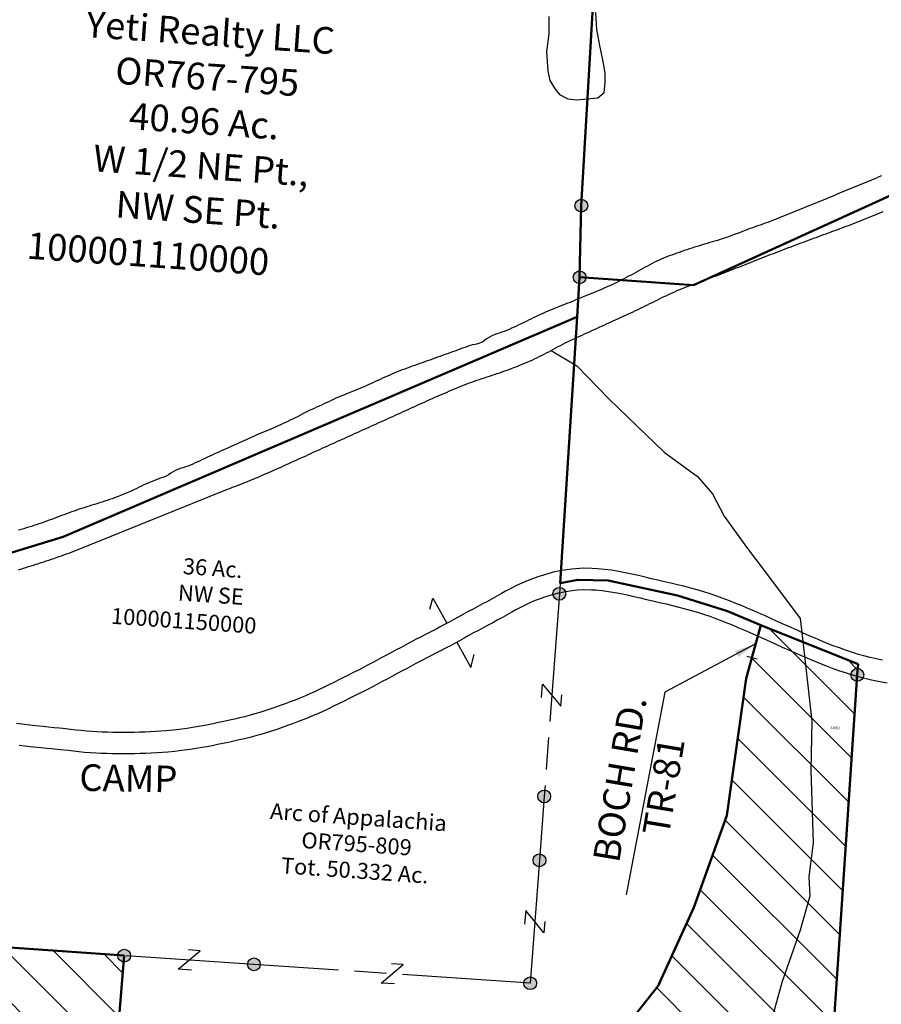
# Model space of a CAD drawing. Units: feet. Extents: x 1968571 to 2004539, y 571023 to 605570.
# Drawn here: x 1989936 to 1991550, y 594384 to 596229 of the extents above; entities that cross this region are included whole.
import ezdxf

# ---------------------------------------------------------------- set-up
doc = ezdxf.new("R2010")
doc.units = ezdxf.units.FT
doc.header["$MEASUREMENT"] = 0
doc.linetypes.add('ACAD_ISO08W100', pattern=[36, 24, -3, 6, -3])
doc.layers.add('ADDRESS', color=6, linetype='Continuous', plot=False)
for name, color, linetype in [('MONUMENT IRON PIN', 7, 'Continuous'), ('OWNER', 7, 'Continuous'), ('PARCEL NUMBER', 211, 'Continuous'), ('ROAD', 7, 'Continuous'), ('ROAD NAME and NUMBER', 80, 'Continuous'), ('TIE-IN', 7, 'Continuous'), ('TRACT LINE', 5, 'ACAD_ISO08W100'), ('WATER POND & LAKE', 4, 'Continuous'), ('WATER STREAM & RIVER', 4, 'Continuous')]:
    doc.layers.add(name, color=color, linetype=linetype)
doc.layers.add('MONUMENT IRON PIN HATCH', color=7, linetype='Continuous', true_color=0xffffff)
doc.layers.add('PROPERTY LINE', color=1, linetype='Continuous', lineweight=50)
doc.layers.add('STATE HATCH', color=30, linetype='Continuous', lineweight=9)
doc.styles.add('BOLD', font='romand.shx', dxfattribs={"height": 50})
doc.styles.get("Standard").update_dxf_attribs({"font": 'romans.shx', "height": 40})
doc.dimstyles.get("Standard").update_dxf_attribs({"dimtxt": 15, "dimasz": 40, "dimexe": 0.18, "dimexo": 0.0625, "dimgap": 10, "dimtad": 0, "dimzin": 0, "dimdsep": 46, "dimtxsty": 'Standard', "dimcen": 0.09, "dimse1": 1, "dimse2": 1, "dimsd1": 1, "dimsd2": 1, "dimaunit": 1, "dimadec": 0, "dimazin": 0, "dimtfac": 1, "dimtix": 1, "dimtofl": 0, "dimtmove": 0, "dimatfit": 3, "dimfxl": 1, "dimtolj": 1, "dimtzin": 0, "dimarcsym": 0})

msp = doc.modelspace()

# ---------------------------------------------------------------- hatches: boundary and pattern name
at = {"layer": 'MONUMENT IRON PIN HATCH', "ltscale": 10}
h = msp.add_hatch(color=256, dxfattribs=at)
h.dxf.hatch_style = 1
edge = h.paths.add_edge_path()
edge.add_arc((1990988.3, 595880.5), 12, 0, 360)
h = msp.add_hatch(color=256, dxfattribs=at)
h.dxf.hatch_style = 1
edge = h.paths.add_edge_path()
edge.add_arc((1990985.1, 595746.3), 12, 0, 360)
h = msp.add_hatch(color=256, dxfattribs=at)
h.dxf.hatch_style = 1
edge = h.paths.add_edge_path()
edge.add_arc((1990947.2, 595153.3), 12, 0, 360)
h = msp.add_hatch(color=256, dxfattribs=at)
h.dxf.hatch_style = 1
edge = h.paths.add_edge_path()
edge.add_arc((1991505.2, 595001.4), 12, 0, 360)
h = msp.add_hatch(color=256, dxfattribs=at)
h.dxf.hatch_style = 1
edge = h.paths.add_edge_path()
edge.add_arc((1990918.8, 594773.6), 12, 0, 360)
h = msp.add_hatch(color=256, dxfattribs=at)
h.dxf.hatch_style = 1
edge = h.paths.add_edge_path()
edge.add_arc((1990909.9, 594653.9), 12, 0, 360)
h = msp.add_hatch(color=256, dxfattribs=at)
h.dxf.hatch_style = 1
edge = h.paths.add_edge_path()
edge.add_arc((1990132.2, 594475.3), 12, 0, 360)
h = msp.add_hatch(color=256, dxfattribs=at)
h.dxf.hatch_style = 1
edge = h.paths.add_edge_path()
edge.add_arc((1990375.1, 594459), 12, 0, 360)
h = msp.add_hatch(color=256, dxfattribs=at)
h.dxf.hatch_style = 1
edge = h.paths.add_edge_path()
edge.add_arc((1990892.6, 594423.6), 12, 0, 360)
at = {"layer": 'STATE HATCH', "ltscale": 10}
h = msp.add_hatch(dxfattribs=at)
h.set_pattern_fill('ANSI31', color=256, scale=500, angle=90, style=0)
h.set_pattern_definition([(135, (-22172.99, 2205.81), (-44.1941738, -44.1941738), [])])
h.paths.add_polyline_path([(1989344.7, 592555.6), (1989369.7, 592553.7), (1989786, 592522.5), (1990526.3, 592467), (1990721, 592452.4), (1990745.9, 592450.5), (1990744, 592425.6), (1990692.5, 591765.8), (1992068.1, 591662.6), (1992093.1, 591660.7), (1992091.3, 591635.8), (1992029.1, 590754.9), (1992000.7, 590352.3), (1991999.3, 590332.3), (1992024.2, 590330.6), (1993332.1, 590241.4), (1993264.4, 589064.6), (1994592.3, 588975.3), (1994581.5, 588821.9), (1994570.1, 588660.6), (1995240, 588617.8), (1995909.9, 588575), (1995929.9, 588573.7), (1995928.5, 588553.8), (1995905, 588207.9), (1997183.9, 588115.2), (1997243.7, 588110.8), (1997251.8, 588220.5), (1997270.7, 588476.5), (1997270.8, 588477.8), (1997277, 588563), (1997288.5, 588718.3), (1997308.7, 588993.1), (1997258.8, 588996.3), (1996050.7, 589073.5), (1996124.7, 590050.9), (1996719, 590009.6), (1996767, 590663.4), (1997196.5, 590636.2), (1997216.5, 590634.9), (1997383.4, 590624.3), (1997428.3, 590621.5), (1997430.6, 590652.5), (1997432, 590671.3), (1997476.9, 591284.2), (1997502.3, 591629.8), (1996154.8, 591727.4), (1996145.4, 591586.6), (1996143.5, 591557.3), (1995759.2, 591830.8, -0.087166), (1995550.7, 592042.2, 0.103632), (1995435.3, 592151.9), (1995196.9, 592299, -0.167443), (1995051.1, 592477.2), (1994975.8, 592681, 0.074248), (1994916.3, 592789.3, 0.041152), (1994870.4, 592840.4), (1994755.2, 592893.5), (1994659.6, 592918.2), (1994394.4, 593048.1), (1994263.4, 593148.6), (1994054.7, 593352.6), (1993797, 593549.7), (1993729.1, 593612.1), (1993590.7, 593762), (1993589, 593737.1), (1993531.8, 592885.4), (1992186.1, 592978.9), (1991373, 593035.3), (1991418.2, 593708.4), (1991505.2, 595001.4), (1991506.6, 595021.4), (1991324.4, 595094.5), (1991307.8, 595033.4), (1991297.3, 594994.8), (1991260.8, 594737.8), (1991199, 594565.4), (1991132.4, 594418.6), (1991078.2, 594350), (1991088.5, 594344.7), (1991141, 594317.8), (1991072, 594140.6), (1991005.2, 594164.3), (1990998, 594166.9), (1990963.5, 594007.2), (1990943, 594008.6), (1990124.2, 594066.1), (1990099.5, 594067.8), (1990120.6, 594331.3), (1990132.2, 594475.3), (1989507.7, 594519.4), (1989533.4, 594817.6), (1989544.4, 594987), (1989554.1, 595135.2), (1989556.4, 595170.3), (1989464.9, 595181.2), (1989151.9, 595295.5), (1988839.2, 595566.3), (1988821.5, 595470.3), (1988818, 595451.6), (1988583.3, 595564.2), (1988327.5, 595712.3), (1988072.5, 595958.9), (1987444, 596003.2), (1987394.3, 595676.4), (1987392.3, 595388.1), (1987170, 595407.6), (1987129.8, 594945.1), (1987072.2, 594246.3), (1987371.5, 594225.9), (1987401.4, 594223.8), (1987390, 594117.6), (1987388.6, 594043.4), (1987396.9, 593971.5), (1987436.5, 593830.7), (1987451, 593759.4), (1987501, 593565.9), (1987534.1, 593324.7), (1987544.4, 593248.2, 0.050864), (1987626.8, 592905), (1987627.6, 592902.7), (1987653.9, 592827.9), (1987656.3, 592820.9), (1987701, 592677.8, -0.009297), (1987706.6, 592651.7), (1987725.4, 592503), (1987736.8, 592377.6), (1987755.5, 592228.8, 0.021433), (1987770.2, 592167.6, 0.067069), (1987848.8, 591987.7), (1987879.7, 591984.9), (1987884.9, 591984.5), (1987901.3, 591983), (1988040.5, 591970.4), (1988515.3, 591927.6), (1988623.3, 591917.9), (1989099.1, 591883.7), (1989254.4, 591872.5), (1989284.4, 591870.3), (1989286.6, 591895.2), (1989298.8, 592034.6), (1989342.5, 592530.7)])

# ---------------------------------------------------------------- linework, layer by layer
at = {"layer": 'MONUMENT IRON PIN', "ltscale": 10}
for centre in [(1990988.3, 595880.5), (1990985.1, 595746.3), (1990947.2, 595153.3), (1991505.2, 595001.4), (1990918.8, 594773.6), (1990909.9, 594653.9), (1990132.2, 594475.3), (1990375.1, 594459), (1990892.6, 594423.6)]:
    msp.add_circle(centre, 12, dxfattribs=at)
at = {"layer": 'PROPERTY LINE'}
for p, q in [((1991048.2, 596925.3), (1990988.3, 595880.5)), ((1991198.2, 595731.6), (1992019.6, 596106)), ((1990988.3, 595880.5), (1990985.1, 595746.3)), ((1990985.1, 595746.3), (1990980.4, 595672)), ((1990985.1, 595746.3), (1991198.2, 595731.6)), ((1990980.4, 595672), (1990018, 595260.3)), ((1990980.4, 595672), (1990948.7, 595173.2)), ((1989871.5, 595215.3), (1990018, 595260.3)), ((1991506.6, 595021.4), (1991505.2, 595001.4)), ((1991505.2, 595001.4), (1991418.2, 593708.4)), ((1990132.2, 594475.3), (1989507.7, 594519.4)), ((1990132.2, 594475.3), (1990120.6, 594331.3))]:
    msp.add_line(p, q, dxfattribs=at)
for points in [[(1991506.6, 595021.4), (1991324.4, 595094.5), (1991262.3, 595120.7), (1991168.4, 595149.9), (1991038.5, 595178.2), (1990981.9, 595179.3), (1990948.7, 595173.2)], [(1991324.4, 595094.5), (1991307.8, 595033.4), (1991297.3, 594994.8), (1991260.8, 594737.8), (1991199, 594565.4), (1991132.4, 594418.6), (1991078.2, 594350)]]:
    msp.add_lwpolyline(points, dxfattribs=at)
at = {"layer": 'ROAD', "ltscale": 10}
msp.add_line((1991317.4, 595030.8), (1991298.1, 595036), dxfattribs=at)
at = {"layer": 'ROAD', "linetype": 'Continuous', "ltscale": 10, "flags": 128}
msp.add_lwpolyline([(1991552.5, 595028.7), (1991540.8, 595031.2), (1991529.1, 595034), (1991517.5, 595037), (1991507.6, 595039.8), (1991494.5, 595043.9), (1991483.1, 595047.7), (1991471.7, 595051.8), (1991460.3, 595056.1), (1991452.2, 595059.2), (1991437.7, 595065.2), (1991426.4, 595069.9), (1991415.1, 595074.8), (1991403.8, 595079.8), (1991392.6, 595084.9), (1991381.2, 595090), (1991365.3, 595097.2), (1991358.5, 595100.3), (1991347.1, 595105.4), (1991335.7, 595110.5), (1991324.2, 595115.6), (1991312.7, 595120.6), (1991297.4, 595127.2), (1991289.5, 595130.5), (1991277.8, 595135.3), (1991266, 595140.1), (1991252.1, 595145.3), (1991242, 595149), (1991229.8, 595153.1), (1991217.6, 595157), (1991205.3, 595160.6), (1991190.7, 595164.7), (1991180.6, 595167.3), (1991168.3, 595170.3), (1991156, 595173.2), (1991143.9, 595176), (1991131.4, 595178.8), (1991119.7, 595181.6), (1991107.6, 595184.5), (1991095.3, 595187.4), (1991083, 595190.2), (1991070.4, 595192.8), (1991058, 595195.2), (1991044.9, 595197.4), (1991031.9, 595199.1), (1991018.7, 595200.4), (1991008.5, 595201), (1990991.8, 595201.1), (1990978.3, 595200.4), (1990970.5, 595199.6), (1990951.9, 595196.8), (1990938.4, 595194.3), (1990927.6, 595191.4), (1990917.5, 595188.4), (1990906.8, 595185), (1990896.9, 595181.5), (1990886.8, 595177.5), (1990876.9, 595173.3), (1990867.2, 595168.8), (1990857.6, 595164), (1990846.6, 595158.3), (1990839, 595154.1), (1990830, 595149.1), (1990821.1, 595144.1), (1990811.2, 595138.5), (1990803.5, 595134.3), (1990794.6, 595129.5), (1990785.7, 595124.7), (1990776.7, 595119.9), (1990767.7, 595115.1), (1990757.6, 595109.7), (1990749.6, 595105.3), (1990740.7, 595100.4), (1990731.8, 595095.6), (1990722.9, 595090.8), (1990717.5, 595087.9), (1990705.1, 595081.4), (1990696.2, 595076.8), (1990687.1, 595072.1), (1990678, 595067.4), (1990673.3, 595065), (1990659.7, 595057.9), (1990650.7, 595053), (1990641.7, 595048.2), (1990632.7, 595043.3), (1990619.8, 595036.4), (1990614.8, 595033.7), (1990605.9, 595028.9), (1990596.9, 595024.1), (1990588, 595019.4), (1990579, 595014.8), (1990569.5, 595009.9), (1990561, 595005.6), (1990552, 595001.1), (1990542.9, 594996.5), (1990536.6, 594993.4), (1990524.6, 594987.4), (1990515.6, 594982.8), (1990506.5, 594978.4), (1990497.5, 594974), (1990488.5, 594969.8), (1990479.7, 594965.8), (1990470.5, 594961.8), (1990461.4, 594958), (1990452.1, 594954.3), (1990442.8, 594950.7), (1990433.4, 594947.2), (1990424.5, 594943.9), (1990414.6, 594940.4), (1990405.1, 594937.1), (1990395.7, 594934), (1990386.3, 594931), (1990376.8, 594928.1), (1990370.2, 594926.3), (1990357.8, 594923), (1990348.2, 594920.6), (1990338.5, 594918.4), (1990323.9, 594915.1), (1990318.8, 594914), (1990309, 594912), (1990299.1, 594909.9), (1990289.3, 594908), (1990279.4, 594906.1), (1990271.1, 594904.6), (1990259.8, 594902.7), (1990250, 594901.2), (1990240.1, 594899.8), (1990230.3, 594898.6), (1990223.2, 594897.8), (1990210.7, 594896.6), (1990200.8, 594895.8), (1990190.9, 594895.2), (1990180.9, 594894.7), (1990171.5, 594894.3), (1990160.9, 594893.9), (1990150.9, 594893.7), (1990140.9, 594893.5), (1990130.9, 594893.5), (1990120.1, 594893.5), (1990110.9, 594893.6), (1990100.9, 594893.8), (1990091, 594894.1), (1990081.1, 594894.6), (1990072.2, 594895.1), (1990061.4, 594896), (1990051.5, 594897), (1990041.5, 594898), (1990031.5, 594899.1), (1990017.2, 594900.7), (1990011, 594901.3), (1990000.8, 594902.4), (1989990.7, 594903.4), (1989980.6, 594904.4), (1989966.2, 594905.9), (1989960.5, 594906.5), (1989950.5, 594907.6), (1989940.5, 594908.9), (1989930.6, 594910.1)], dxfattribs=at)
at = {"layer": 'ROAD', "ltscale": 10}
for points in [[(1990947.4, 595155.3), (1990938.5, 595152.9), (1990929.1, 595150.1), (1990919.6, 595147.1), (1990911, 595144.1), (1990902.1, 595140.6), (1990893.3, 595136.8), (1990884.5, 595132.7), (1990875.8, 595128.4), (1990865.4, 595123), (1990858.3, 595119.1), (1990849.5, 595114.2), (1990840.7, 595109.2), (1990830.6, 595103.6), (1990822.7, 595099.2), (1990813.6, 595094.3), (1990804.6, 595089.5), (1990795.6, 595084.7), (1990786.6, 595079.9), (1990776.6, 595074.5), (1990768.8, 595070.2), (1990759.9, 595065.4), (1990750.9, 595060.4), (1990741.9, 595055.5), (1990736.2, 595052.5), (1990723.6, 595045.9), (1990714.4, 595041.2), (1990705.4, 595036.5), (1990696.4, 595031.9), (1990691.9, 595029.6), (1990678.5, 595022.5), (1990669.6, 595017.8), (1990660.7, 595013), (1990651.7, 595008.1), (1990638.8, 595001.2), (1990633.7, 594998.4), (1990624.7, 594993.6), (1990615.6, 594988.8), (1990606.5, 594984), (1990597.4, 594979.2), (1990587.6, 594974.3), (1990579, 594969.9), (1990569.9, 594965.3), (1990560.8, 594960.8), (1990554.6, 594957.7), (1990542.6, 594951.6), (1990533.4, 594947), (1990524.1, 594942.5), (1990514.8, 594937.9), (1990505.3, 594933.5), (1990496, 594929.2), (1990486.1, 594925), (1990476.5, 594920.9), (1990466.7, 594917.1), (1990457, 594913.3), (1990447.3, 594909.7), (1990438.1, 594906.3), (1990427.8, 594902.7), (1990418, 594899.3), (1990408.1, 594895.9), (1990398.1, 594892.8), (1990388, 594889.7), (1990380.8, 594887.7), (1990367.7, 594884.2), (1990357.5, 594881.7), (1990347.3, 594879.4), (1990332.4, 594876), (1990327.2, 594874.9), (1990317.1, 594872.8), (1990307, 594870.7), (1990296.9, 594868.7), (1990286.7, 594866.8), (1990277.9, 594865.2), (1990266.1, 594863.2), (1990255.8, 594861.6), (1990245.4, 594860.2), (1990235, 594858.9), (1990227.3, 594858), (1990214.1, 594856.7), (1990203.6, 594855.9), (1990193.2, 594855.3), (1990182.8, 594854.7), (1990173, 594854.3), (1990162.1, 594854), (1990151.7, 594853.7), (1990141.4, 594853.5), (1990131, 594853.5), (1990119.8, 594853.5), (1990110.2, 594853.6), (1990099.8, 594853.8), (1990089.4, 594854.1), (1990078.9, 594854.6), (1990069.3, 594855.2), (1990057.9, 594856.2), (1990047.5, 594857.2), (1990037.2, 594858.3), (1990027.1, 594859.4), (1990013, 594860.9), (1990006.9, 594861.6), (1989996.9, 594862.6), (1989986.7, 594863.6), (1989976.5, 594864.6), (1989962, 594866.1), (1989956.1, 594866.7), (1989945.8, 594867.9), (1989935.6, 594869.2)], [(1990947.4, 595155.3), (1990958.4, 595157.4), (1990975.4, 595159.9), (1990981.3, 595160.5), (1990992.7, 595161.1), (1991007.2, 595161), (1991015.7, 595160.5), (1991027.3, 595159.4), (1991039, 595157.8), (1991050.9, 595155.8), (1991062.6, 595153.6), (1991074.4, 595151.1), (1991086.4, 595148.4), (1991098.4, 595145.6), (1991110.5, 595142.7), (1991122.3, 595139.9), (1991134.8, 595137), (1991147, 595134.2), (1991159, 595131.4), (1991170.9, 595128.5), (1991180.4, 595126), (1991194.3, 595122.2), (1991205.8, 595118.7), (1991217.3, 595115.1), (1991228.8, 595111.2), (1991238.3, 595107.8), (1991251.5, 595102.8), (1991262.8, 595098.3), (1991274.2, 595093.6), (1991281.7, 595090.4), (1991296.8, 595083.9), (1991308.1, 595079), (1991319.4, 595074), (1991330.8, 595068.9), (1991342.1, 595063.8), (1991348.8, 595060.8), (1991364.7, 595053.6), (1991376.1, 595048.4), (1991387.6, 595043.3), (1991399.1, 595038.2), (1991410.7, 595033.2), (1991422.3, 595028.2), (1991437.4, 595022.1), (1991445.9, 595018.7), (1991457.9, 595014.2), (1991470, 595009.9), (1991482.2, 595005.8), (1991496.2, 595001.5), (1991506.9, 594998.4), (1991519.4, 594995.1), (1991531.9, 594992.2), (1991544.6, 594989.4), (1991561, 594986.3)]]:
    msp.add_lwpolyline(points, dxfattribs=at)
at = {"layer": 'STATE HATCH', "ltscale": 10}
for points in [[(1990120.6, 594331.3), (1990132.2, 594475.3), (1989507.7, 594519.4), (1989533.4, 594817.6), (1989544.4, 594987), (1989554.1, 595135.2), (1989556.4, 595170.3), (1989464.9, 595181.2), (1989151.9, 595295.5), (1988839.2, 595566.3), (1988821.5, 595470.3), (1988818, 595451.6), (1988583.3, 595564.2), (1988327.5, 595712.3)], [(1991418.2, 593708.4), (1991505.2, 595001.4), (1991506.6, 595021.4), (1991324.4, 595094.5), (1991307.8, 595033.4), (1991297.3, 594994.8), (1991260.8, 594737.8), (1991199, 594565.4), (1991132.4, 594418.6), (1991078.2, 594350)]]:
    msp.add_lwpolyline(points, dxfattribs=at)
at = {"layer": 'TIE-IN', "ltscale": 3}
for points in [[(1990704.6, 595124.4), (1990710.3, 595145.4), (1990736.2, 595098)], [(1990755.4, 595062.9), (1990781.3, 595015.5), (1990787.9, 595039.8)], [(1990913.9, 594959.2), (1990915.8, 594984.2), (1990950.2, 594942.6), (1990951.8, 594964.3)], [(1990920.1, 594539.6), (1990918.4, 594517.9), (1990884.1, 594559.6), (1990882.2, 594534.5)], [(1990258.1, 594448.1), (1990233, 594449.8), (1990274.3, 594484.5), (1990252.6, 594485.9)], [(1990638.3, 594422.2), (1990613.2, 594423.9), (1990654.6, 594458.6), (1990632.9, 594460.1)]]:
    msp.add_lwpolyline(points, dxfattribs=at)
at = {"layer": 'TRACT LINE', "ltscale": 10}
for p, q in [((1990948.7, 595173.2), (1990947.2, 595153.3)), ((1990947.2, 595153.3), (1990918.8, 594773.6)), ((1990918.8, 594773.6), (1990909.9, 594653.9)), ((1990909.9, 594653.9), (1990892.6, 594423.6)), ((1990375.1, 594459), (1990132.2, 594475.3)), ((1990892.6, 594423.6), (1990375.1, 594459))]:
    msp.add_line(p, q, dxfattribs=at)
at = {"layer": 'WATER POND & LAKE'}
msp.add_lwpolyline([(1990927.2, 596234.8), (1990927.2, 596202.8), (1990923.3, 596168.7), (1990925.3, 596132.7), (1990929.3, 596114.8), (1990939.3, 596098.7), (1990947.3, 596088.8), (1990963.3, 596080.8), (1990979.3, 596078.8), (1990999.3, 596080.8), (1991019.4, 596082.8), (1991031.3, 596092.8), (1991033.3, 596110.8), (1991033.3, 596128.8), (1991029.3, 596150.8), (1991023.3, 596180.8), (1991017.2, 596210.8), (1991015.2, 596242.8)], dxfattribs=at)
at = {"layer": 'WATER STREAM & RIVER', "ltscale": 400}
for points in [[(1991550.3, 595936.2), (1991545.7, 595934.3), (1991541.1, 595932.4), (1991536.4, 595930.5), (1991531.8, 595928.6), (1991527.2, 595926.7), (1991522.6, 595924.8), (1991518, 595922.9), (1991513.3, 595921), (1991508.7, 595919.1), (1991504.1, 595917.2), (1991499.5, 595915.3), (1991494.8, 595913.4), (1991490.2, 595911.4), (1991485.6, 595909.5), (1991481, 595907.6), (1991476.4, 595905.6), (1991471.8, 595903.7), (1991467.2, 595901.8), (1991462.6, 595899.8), (1991457.9, 595897.9), (1991453.3, 595896), (1991448.7, 595894.1), (1991444.1, 595892.2), (1991439.5, 595890.3), (1991434.8, 595888.4), (1991430.2, 595886.6), (1991425.5, 595884.7), (1991420.9, 595882.9), (1991416.2, 595881), (1991411.6, 595879.2), (1991407, 595877.3), (1991402.3, 595875.4), (1991397.7, 595873.6), (1991393.1, 595871.7), (1991388.4, 595869.7), (1991383.8, 595867.8), (1991379.2, 595865.9), (1991374.6, 595864), (1991370, 595862.1), (1991365.4, 595860.2), (1991360.7, 595858.3), (1991356.1, 595856.4), (1991351.4, 595854.6), (1991346.7, 595852.8), (1991342.1, 595851.1), (1991337.4, 595849.3), (1991332.7, 595847.6), (1991328, 595845.9), (1991323.3, 595844.2), (1991318.6, 595842.5), (1991313.9, 595840.9), (1991309.1, 595839.2), (1991304.4, 595837.5), (1991299.7, 595835.8), (1991295.1, 595834), (1991290.4, 595832.3), (1991285.7, 595830.5), (1991281, 595828.7), (1991276.4, 595826.9), (1991271.7, 595825.1), (1991267, 595823.4), (1991262.3, 595821.7), (1991257.6, 595820.1), (1991252.8, 595818.5), (1991248.1, 595817), (1991243.3, 595815.5), (1991238.5, 595814.1), (1991233.7, 595812.7), (1991228.9, 595811.3), (1991224.1, 595809.9), (1991219.3, 595808.5), (1991214.5, 595807.1), (1991209.7, 595805.6), (1991205, 595804.1), (1991200.2, 595802.5), (1991195.4, 595801), (1991190.7, 595799.4), (1991186, 595797.8), (1991181.2, 595796.3), (1991176.5, 595794.7), (1991171.7, 595793.1), (1991167, 595791.4), (1991162.3, 595789.8), (1991157.6, 595788.1), (1991152.9, 595786.4), (1991148.2, 595784.6), (1991143.6, 595782.7), (1991139, 595780.7), (1991134.4, 595778.7), (1991129.9, 595776.6), (1991125.4, 595774.4), (1991120.9, 595772.1), (1991116.5, 595769.8), (1991112.1, 595767.5), (1991107.7, 595765.1), (1991103.3, 595762.7), (1991098.9, 595760.3), (1991094.6, 595757.8), (1991090.2, 595755.4), (1991085.8, 595753), (1991081.4, 595750.6), (1991077, 595748.2), (1991072.6, 595745.9), (1991068.2, 595743.5), (1991063.8, 595741.2), (1991059.3, 595739), (1991054.8, 595736.8), (1991050.3, 595734.6), (1991045.8, 595732.5), (1991041.2, 595730.4), (1991036.6, 595728.4), (1991032.1, 595726.4), (1991027.5, 595724.4), (1991022.9, 595722.5), (1991018.2, 595720.5), (1991013.6, 595718.6), (1991009, 595716.7), (1991004.4, 595714.8), (1990999.8, 595712.8), (1990995.2, 595710.9), (1990990.6, 595709), (1990986, 595707.1), (1990981.3, 595705.1), (1990976.7, 595703.2), (1990972.1, 595701.3), (1990967.5, 595699.4), (1990962.8, 595697.6), (1990958.2, 595695.7), (1990953.5, 595693.9), (1990948.9, 595692), (1990944.2, 595690.2), (1990939.6, 595688.3), (1990935, 595686.5), (1990930.3, 595684.6), (1990925.7, 595682.7), (1990921.1, 595680.8), (1990916.5, 595678.8), (1990911.9, 595676.8), (1990907.4, 595674.7), (1990902.8, 595672.5), (1990898.3, 595670.4), (1990893.9, 595668.2), (1990889.4, 595666), (1990884.9, 595663.8), (1990880.4, 595661.5), (1990875.9, 595659.3), (1990871.4, 595657.1), (1990866.9, 595655), (1990862.4, 595652.8), (1990857.8, 595650.8), (1990853.3, 595648.8), (1990848.6, 595646.9), (1990844, 595645), (1990839.3, 595643.3), (1990834.5, 595641.7), (1990829.8, 595640.2), (1990825.1, 595638.5), (1990820.5, 595636.5), (1990816.1, 595634.2), (1990811.9, 595631.4), (1990807.9, 595628.4), (1990803.8, 595625.6), (1990799.3, 595623.5), (1990794.5, 595621.9), (1990789.7, 595620.7), (1990784.8, 595619.6), (1990780, 595618.3), (1990775.2, 595616.7), (1990770.5, 595615), (1990765.8, 595613.3), (1990761.1, 595611.5), (1990756.4, 595609.8), (1990751.7, 595608.1), (1990747, 595606.4), (1990742.3, 595604.7), (1990737.6, 595603.1), (1990732.9, 595601.4), (1990728.2, 595599.7), (1990723.5, 595598.1), (1990718.8, 595596.4), (1990714.1, 595594.7), (1990709.3, 595593), (1990704.6, 595591.3), (1990699.9, 595589.6), (1990695.2, 595588), (1990690.5, 595586.3), (1990685.8, 595584.6), (1990681.1, 595583), (1990676.4, 595581.3), (1990671.7, 595579.6), (1990667, 595577.9), (1990662.3, 595576.2), (1990657.6, 595574.5), (1990652.9, 595572.7), (1990648.2, 595570.9), (1990643.6, 595569), (1990639, 595567.1), (1990634.4, 595565.2), (1990629.8, 595563.2), (1990625.2, 595561.2), (1990620.6, 595559.2), (1990616.1, 595557.1), (1990611.5, 595555), (1990607, 595552.9), (1990602.4, 595550.8), (1990597.9, 595548.7), (1990593.3, 595546.7), (1990588.8, 595544.6), (1990584.2, 595542.6), (1990579.6, 595540.6), (1990575, 595538.7), (1990570.4, 595536.7), (1990565.8, 595534.8), (1990561.1, 595532.9), (1990556.5, 595531.1), (1990551.9, 595529.2), (1990547.2, 595527.4), (1990542.6, 595525.5), (1990538, 595523.6), (1990533.4, 595521.6), (1990528.8, 595519.6), (1990524.3, 595517.5), (1990519.7, 595515.4), (1990515.2, 595513.3), (1990510.7, 595511.1), (1990506.2, 595509), (1990501.6, 595506.9), (1990497.1, 595504.8), (1990492.5, 595502.7), (1990488, 595500.7), (1990483.4, 595498.7), (1990478.9, 595496.6), (1990474.4, 595494.4), (1990469.9, 595492.1), (1990465.5, 595489.7), (1990461.1, 595487.3), (1990456.7, 595485), (1990452.2, 595482.8), (1990447.7, 595480.6), (1990443.2, 595478.5), (1990438.7, 595476.4), (1990434.1, 595474.3), (1990429.6, 595472.2), (1990425, 595470.1), (1990420.5, 595468), (1990415.9, 595466), (1990411.4, 595463.9), (1990406.8, 595461.9), (1990402.2, 595460), (1990397.6, 595458), (1990392.9, 595456.1), (1990388.3, 595454.2), (1990383.7, 595452.2), (1990379.1, 595450.3), (1990374.6, 595448.3), (1990370, 595446.2), (1990365.4, 595444.2), (1990360.9, 595442.1), (1990356.3, 595440), (1990351.8, 595438), (1990347.2, 595435.9), (1990342.7, 595433.8), (1990338.1, 595431.8), (1990333.5, 595429.7), (1990329, 595427.7), (1990324.4, 595425.7), (1990319.8, 595423.6), (1990315.3, 595421.6), (1990310.7, 595419.5), (1990306.2, 595417.4), (1990301.6, 595415.4), (1990297.1, 595413.3), (1990292.5, 595411.2), (1990288, 595409.1), (1990283.5, 595406.9), (1990279, 595404.8), (1990274.4, 595402.7), (1990269.9, 595400.6), (1990265.4, 595398.5), (1990260.8, 595396.5), (1990256.2, 595394.5), (1990251.6, 595392.6), (1990246.9, 595390.9), (1990242.1, 595389.3), (1990237.3, 595387.9), (1990232.5, 595386.4), (1990228, 595384.5), (1990223.6, 595382), (1990219.5, 595379.2), (1990215.3, 595376.4), (1990210.9, 595374), (1990206.3, 595372.1), (1990201.6, 595370.4), (1990196.9, 595368.7), (1990192.2, 595367), (1990187.6, 595365.2), (1990182.9, 595363.3), (1990178.3, 595361.3), (1990173.8, 595359.3), (1990169.2, 595357.2), (1990164.7, 595355.1), (1990160.2, 595352.9), (1990155.7, 595350.8), (1990151.2, 595348.6), (1990146.6, 595346.5), (1990142.1, 595344.4), (1990137.5, 595342.4), (1990132.9, 595340.4), (1990128.3, 595338.5), (1990123.7, 595336.7), (1990119, 595334.9), (1990114.3, 595333.1), (1990109.6, 595331.5), (1990104.9, 595329.8), (1990100.1, 595328.2), (1990095.4, 595326.6), (1990090.6, 595325.1), (1990085.9, 595323.6), (1990081.1, 595322.1), (1990076.3, 595320.6), (1990071.5, 595319.1), (1990066.8, 595317.6), (1990062, 595316.1), (1990057.2, 595314.6), (1990052.5, 595313.1), (1990047.7, 595311.6), (1990043, 595310), (1990038.2, 595308.4), (1990033.5, 595306.7), (1990028.8, 595305), (1990024.1, 595303.3), (1990019.4, 595301.5), (1990014.8, 595299.8), (1990010.1, 595298), (1990005.4, 595296.2), (1990000.7, 595294.5), (1989996.1, 595292.7), (1989991.4, 595291), (1989986.7, 595289.2), (1989982, 595287.5), (1989977.3, 595285.9), (1989972.5, 595284.2), (1989967.8, 595282.6), (1989963.1, 595281), (1989958.3, 595279.5), (1989953.5, 595278), (1989948.7, 595276.6), (1989943.9, 595275.2), (1989939.1, 595273.8), (1989934.3, 595272.6)], [(1989933.9, 595198), (1989938.7, 595199.5), (1989943.5, 595201.1), (1989948.2, 595202.6), (1989953, 595204.2), (1989957.7, 595205.7), (1989962.5, 595207.2), (1989967.2, 595208.8), (1989972, 595210.3), (1989976.8, 595211.8), (1989981.5, 595213.4), (1989986.3, 595214.9), (1989991, 595216.5), (1989995.8, 595218.1), (1990000.5, 595219.6), (1990005.3, 595221.2), (1990010, 595222.9), (1990014.7, 595224.5), (1990019.4, 595226.2), (1990024.1, 595227.9), (1990028.8, 595229.6), (1990033.5, 595231.4), (1990038.1, 595233.2), (1990042.8, 595235.1), (1990047.4, 595236.9), (1990052.1, 595238.8), (1990056.7, 595240.7), (1990061.3, 595242.5), (1990066, 595244.4), (1990070.6, 595246.3), (1990075.2, 595248.2), (1990079.9, 595250), (1990084.5, 595251.9), (1990089.2, 595253.8), (1990093.8, 595255.6), (1990098.4, 595257.5), (1990103.1, 595259.4), (1990107.7, 595261.2), (1990112.3, 595263.1), (1990117, 595265), (1990121.6, 595266.9), (1990126.2, 595268.7), (1990130.9, 595270.6), (1990135.5, 595272.5), (1990140.2, 595274.3), (1990144.8, 595276.2), (1990149.4, 595278.1), (1990154.1, 595279.9), (1990158.7, 595281.8), (1990163.3, 595283.7), (1990168, 595285.5), (1990172.6, 595287.4), (1990177.3, 595289.3), (1990181.9, 595291.1), (1990186.5, 595293), (1990191.2, 595294.9), (1990195.8, 595296.7), (1990200.5, 595298.6), (1990205.1, 595300.5), (1990209.7, 595302.3), (1990214.4, 595304.2), (1990219, 595306.1), (1990223.6, 595307.9), (1990228.3, 595309.8), (1990232.9, 595311.7), (1990237.6, 595313.5), (1990242.2, 595315.4), (1990246.8, 595317.3), (1990251.5, 595319.2), (1990256.1, 595321), (1990260.7, 595322.9), (1990265.4, 595324.8), (1990270, 595326.6), (1990274.7, 595328.5), (1990279.3, 595330.4), (1990283.9, 595332.3), (1990288.6, 595334.1), (1990293.2, 595336), (1990297.8, 595337.9), (1990302.5, 595339.8), (1990307.1, 595341.6), (1990311.7, 595343.5), (1990316.4, 595345.4), (1990321, 595347.2), (1990325.7, 595349.1), (1990330.3, 595350.9), (1990335, 595352.8), (1990339.6, 595354.6), (1990344.3, 595356.4), (1990348.9, 595358.3), (1990353.6, 595360.1), (1990358.2, 595362), (1990362.9, 595363.8), (1990367.5, 595365.7), (1990372.1, 595367.6), (1990376.7, 595369.5), (1990381.4, 595371.4), (1990386, 595373.3), (1990390.6, 595375.3), (1990395.2, 595377.3), (1990399.7, 595379.3), (1990404.3, 595381.3), (1990408.9, 595383.3), (1990413.5, 595385.4), (1990418, 595387.4), (1990422.6, 595389.4), (1990427.1, 595391.5), (1990431.7, 595393.5), (1990436.3, 595395.6), (1990440.8, 595397.7), (1990445.4, 595399.7), (1990449.9, 595401.8), (1990454.5, 595403.9), (1990459, 595405.9), (1990463.6, 595408), (1990468.1, 595410.1), (1990472.7, 595412.1), (1990477.2, 595414.2), (1990481.8, 595416.3), (1990486.3, 595418.4), (1990490.9, 595420.4), (1990495.4, 595422.5), (1990500, 595424.6), (1990504.5, 595426.6), (1990509.1, 595428.7), (1990513.6, 595430.8), (1990518.2, 595432.9), (1990522.7, 595434.9), (1990527.3, 595437), (1990531.8, 595439), (1990536.4, 595441.1), (1990541, 595443.2), (1990545.5, 595445.2), (1990550.1, 595447.3), (1990554.6, 595449.4), (1990559.2, 595451.4), (1990563.7, 595453.5), (1990568.3, 595455.5), (1990572.8, 595457.6), (1990577.4, 595459.7), (1990582, 595461.7), (1990586.5, 595463.8), (1990591.1, 595465.8), (1990595.6, 595467.9), (1990600.2, 595469.9), (1990604.8, 595472), (1990609.3, 595474), (1990613.9, 595476.1), (1990618.4, 595478.2), (1990623, 595480.2), (1990627.5, 595482.3), (1990632.1, 595484.3), (1990636.6, 595486.4), (1990641.2, 595488.5), (1990645.7, 595490.6), (1990650.3, 595492.6), (1990654.8, 595494.7), (1990659.4, 595496.8), (1990663.9, 595498.8), (1990668.5, 595500.9), (1990673.1, 595503), (1990677.6, 595505), (1990682.2, 595507.1), (1990686.7, 595509.2), (1990691.3, 595511.2), (1990695.8, 595513.3), (1990700.4, 595515.3), (1990704.9, 595517.4), (1990709.5, 595519.4), (1990714.1, 595521.5), (1990718.7, 595523.5), (1990723.2, 595525.5), (1990727.8, 595527.5), (1990732.4, 595529.5), (1990737, 595531.4), (1990741.6, 595533.4), (1990746.2, 595535.3), (1990750.8, 595537.3), (1990755.5, 595539.2), (1990760.1, 595541), (1990764.7, 595542.9), (1990769.4, 595544.7), (1990774.1, 595546.5), (1990778.7, 595548.3), (1990783.4, 595550), (1990788.1, 595551.7), (1990792.8, 595553.4), (1990797.5, 595555), (1990802.3, 595556.7), (1990807, 595558.2), (1990811.8, 595559.8), (1990816.5, 595561.4), (1990821.3, 595562.9), (1990826, 595564.5), (1990830.8, 595566), (1990835.5, 595567.6), (1990840.3, 595569.2), (1990845, 595570.9), (1990849.7, 595572.5), (1990854.4, 595574.2), (1990859.1, 595576), (1990863.8, 595577.7), (1990868.4, 595579.5), (1990873.1, 595581.4), (1990877.7, 595583.3), (1990882.3, 595585.2), (1990886.9, 595587.2), (1990891.5, 595589.2), (1990896, 595591.3), (1990900.6, 595593.4), (1990905.1, 595595.5), (1990909.6, 595597.7), (1990914, 595600), (1990918.5, 595602.3), (1990922.9, 595604.6), (1990927.3, 595606.9), (1990931.7, 595609.3), (1990936.1, 595611.7), (1990940.5, 595614.1), (1990944.9, 595616.4), (1990949.3, 595618.8), (1990953.8, 595621.1), (1990958.2, 595623.3), (1990962.7, 595625.5), (1990967.3, 595627.7), (1990971.8, 595629.8), (1990976.3, 595631.9), (1990980.9, 595634), (1990985.4, 595636), (1990990, 595638.1), (1990994.5, 595640.2), (1990999.1, 595642.2), (1991003.6, 595644.3), (1991008.2, 595646.4), (1991012.7, 595648.5), (1991017.2, 595650.6), (1991021.8, 595652.7), (1991026.3, 595654.8), (1991030.9, 595656.9), (1991035.4, 595659), (1991040, 595661), (1991044.5, 595663.1), (1991049.1, 595665.2), (1991053.6, 595667.3), (1991058.2, 595669.3), (1991062.7, 595671.4), (1991067.3, 595673.4), (1991071.8, 595675.5), (1991076.4, 595677.6), (1991080.9, 595679.6), (1991085.5, 595681.7), (1991090, 595683.9), (1991094.5, 595686), (1991099, 595688.2), (1991103.5, 595690.4), (1991108, 595692.6), (1991112.5, 595694.8), (1991116.9, 595697), (1991121.4, 595699.3), (1991125.9, 595701.5), (1991130.4, 595703.7), (1991134.8, 595706), (1991139.3, 595708.2), (1991143.8, 595710.3), (1991148.4, 595712.5), (1991152.9, 595714.6), (1991157.4, 595716.7), (1991162, 595718.7), (1991166.6, 595720.7), (1991171.2, 595722.6), (1991175.8, 595724.5), (1991180.5, 595726.4), (1991185.1, 595728.3), (1991189.8, 595730.1), (1991194.4, 595731.9), (1991199.1, 595733.6), (1991203.8, 595735.4), (1991208.5, 595737.2), (1991213.2, 595738.9), (1991217.8, 595740.6), (1991222.5, 595742.4), (1991227.2, 595744.1), (1991231.9, 595745.8), (1991236.6, 595747.6), (1991241.3, 595749.3), (1991246, 595751.1), (1991250.6, 595752.9), (1991255.3, 595754.7), (1991260, 595756.5), (1991264.6, 595758.3), (1991269.3, 595760.1), (1991273.9, 595761.9), (1991278.6, 595763.8), (1991283.2, 595765.6), (1991287.9, 595767.4), (1991292.5, 595769.3), (1991297.2, 595771.1), (1991301.8, 595773), (1991306.5, 595774.8), (1991311.1, 595776.7), (1991315.8, 595778.5), (1991320.4, 595780.3), (1991325.1, 595782.2), (1991329.7, 595784), (1991334.4, 595785.8), (1991339.1, 595787.6), (1991343.7, 595789.4), (1991348.4, 595791.2), (1991353, 595793), (1991357.7, 595794.8), (1991362.4, 595796.6), (1991367.1, 595798.4), (1991371.7, 595800.2), (1991376.4, 595801.9), (1991381.1, 595803.7), (1991385.8, 595805.5), (1991390.4, 595807.2), (1991395.1, 595809), (1991399.8, 595810.7), (1991404.5, 595812.4), (1991409.2, 595814.2), (1991413.9, 595815.9), (1991418.6, 595817.7), (1991423.3, 595819.4), (1991427.9, 595821.1), (1991432.6, 595822.8), (1991437.3, 595824.6), (1991442, 595826.3), (1991446.7, 595828), (1991451.4, 595829.7), (1991456.1, 595831.5), (1991460.8, 595833.2), (1991465.5, 595834.9), (1991470.2, 595836.6), (1991474.9, 595838.4), (1991479.6, 595840.1), (1991484.2, 595841.9), (1991488.9, 595843.7), (1991493.6, 595845.4), (1991498.3, 595847.2), (1991502.9, 595849), (1991507.6, 595850.9), (1991512.2, 595852.7), (1991516.9, 595854.6), (1991521.5, 595856.4), (1991526.1, 595858.3), (1991530.7, 595860.2), (1991535.4, 595862.2), (1991540, 595864.1), (1991544.6, 595866), (1991549.2, 595867.9), (1991553.8, 595869.9)], [(1990931.8, 595609.3), (1990979.7, 595580.7), (1991039.7, 595518.7), (1991143.8, 595418.8), (1991205.9, 595372.8), (1991233.9, 595340.8), (1991255.9, 595298.8), (1991298, 595240.9), (1991352, 595168.9), (1991398.1, 595106.9), (1991404.1, 595058.9), (1991420.2, 594914.9), (1991418.3, 594822.9), (1991422.4, 594686.9), (1991414.4, 594622.8), (1991416.5, 594586.8), (1991398.5, 594522.8), (1991364.6, 594426.8), (1991294.7, 594174.7)]]:
    msp.add_lwpolyline(points, dxfattribs=at)

# ---------------------------------------------------------------- texts
at = {"layer": 'ADDRESS'}
msp.add_text('31893', height=5, rotation=356, dxfattribs=at).set_placement((1991454, 594900.3))
at = {"layer": 'OWNER', "attachment_point": 5, "rotation": 356}
for s, insert, char_height, width in [('\\A1;Yeti Realty LLC\\POR767-795\\P40.96 Ac.\\PW 1/2 NE Pt.,\\PNW SE Pt.', (1990282, 596039.1), 50, 901.685), ('36 Ac.\\PNW SE', (1990296.1, 595172.7), 30, 799.521), ('Arc of Appalachia\\POR795-809\\PTot. 50.332 Ac.', (1990567.2, 594681), 30, 799.521)]:
    msp.add_mtext(s, dxfattribs=dict(at, insert=insert, char_height=char_height, width=width))
at = {"layer": 'PARCEL NUMBER', "ltscale": 10}
for s, height, p in [('100001110000', 50, (1989948.6, 595781.4)), ('100001150000', 30, (1990106.8, 595097.3))]:
    msp.add_text(s, height=height, rotation=356, dxfattribs=at).set_placement(p)
at = {"layer": 'ROAD NAME and NUMBER', "char_height": 50, "width": 980.753, "attachment_point": 5, "style": 'BOLD'}
for s, insert, rotation in [('BOCH RD.\\PTR-81', (1991107.8, 594798), 80.4177), ('CAMP', (1990139.9, 594801.2), 358.9934)]:
    msp.add_mtext(s, dxfattribs=dict(at, insert=insert, rotation=rotation))

# ---------------------------------------------------------------- leaders
at = {"layer": 'ROAD NAME and NUMBER'}
msp.add_leader([(1991314.8, 595059.3), (1991144.9, 594969), (1991072.3, 594589.2)], dimstyle='Standard', override={"dimgap": 0.09, "dimtad": 0}, dxfattribs=at)

doc.saveas('drawing.dxf')
